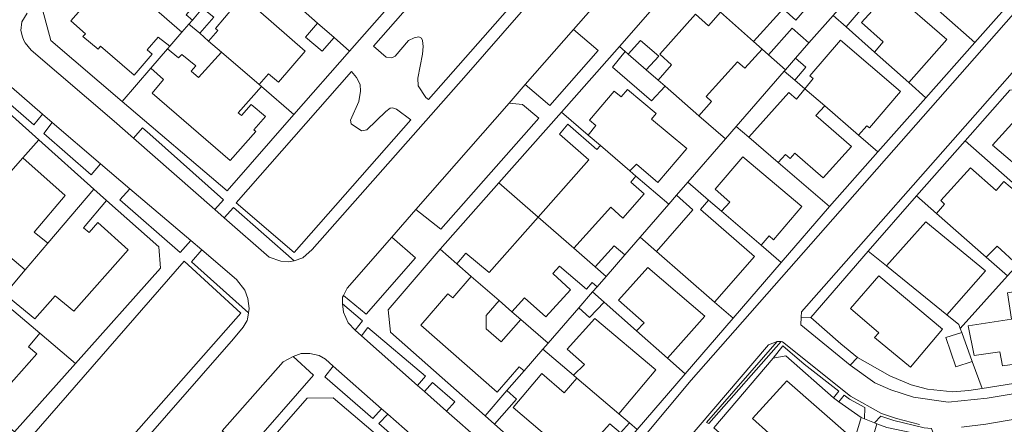
# Model space of a CAD drawing. Units: inches. Extents: x 355444 to 358939, y 6301338 to 6305414.
# Drawn here: x 355755 to 355929, y 6301510 to 6301581 of the extents above; entities that cross this region are included whole.
import ezdxf

# ---------------------------------------------------------------- set-up
doc = ezdxf.new("R2010")
doc.units = ezdxf.units.IN
doc.header["$MEASUREMENT"] = 0
for name, color, linetype, lineweight in [('Contexto_Areas Verdes', 3, 'Continuous', 0), ('Contexto_Calles', 2, 'Continuous', 0), ('Contexto_Construcciones', 254, 'Continuous', 0), ('Contexto_Predios', 1, 'Continuous', 0)]:
    doc.layers.add(name, color=color, linetype=linetype, lineweight=lineweight)

msp = doc.modelspace()

# ---------------------------------------------------------------- linework, layer by layer
at = {"layer": 'Contexto_Areas Verdes'}
msp.add_lwpolyline([(355845.09, 6301588.06), (355826.78, 6301567.22), (355826.3, 6301567.59), (355824.96, 6301569.61), (355824.9, 6301570.99), (355825.72, 6301575.25), (355825.84, 6301576.61), (355825.74, 6301577.63), (355825.52, 6301578.09), (355825.08, 6301578.29), (355824.22, 6301578.15), (355823.24, 6301577.65), (355820.88, 6301574.89), (355820.28, 6301574.57), (355819.32, 6301574.73), (355817.05, 6301576.62), (355834.32, 6301596.33)], dxfattribs=at)
for points in [[(355852.37, 6301579.59), (355856.76, 6301575.87), (355848.21, 6301566.15), (355843.86, 6301569.85)], [(355749.01, 6301571.8), (355750.53, 6301571.36), (355751.24, 6301570.97), (355758.59, 6301564.62), (355757.03, 6301562.72), (355747.86, 6301570.71), (355747.8, 6301571.75)], [(355813.17, 6301572.18), (355814.08, 6301571.09), (355814.68, 6301569.85), (355814.78, 6301568.67), (355814.44, 6301566.89), (355813.02, 6301563.55), (355813.12, 6301562.93), (355814.94, 6301561.67), (355815.86, 6301561.83), (355819.22, 6301565.11), (355819.98, 6301565.67), (355820.44, 6301565.77), (355821.1, 6301565.51), (355823.63, 6301563.62), (355803.02, 6301540.15), (355792.82, 6301548.95)], [(355841, 6301566.58), (355843.36, 6301566.32), (355846.25, 6301563.92), (355828.97, 6301544.27), (355824.56, 6301547.76)], [(355760.3, 6301563.14), (355768.8, 6301555.81), (355767.16, 6301553.9), (355758.78, 6301561.2)], [(355776.22, 6301562.23), (355777.54, 6301561.08), (355790.54, 6301549.48), (355789.01, 6301547.75), (355774.65, 6301560.37)], [(355773.98, 6301551.42), (355784.78, 6301542.26), (355782.92, 6301540.17), (355772.25, 6301549.47)], [(355792.32, 6301548.14), (355803.05, 6301538.66), (355802.03, 6301538.5), (355800.66, 6301538.61), (355798.6, 6301539.33), (355790.68, 6301546.28)], [(355820.28, 6301542.87), (355824.49, 6301539.19), (355815.76, 6301529.26), (355811.74, 6301532.53), (355812.38, 6301533.83)], [(355786.73, 6301540.6), (355792.87, 6301535.4), (355794.33, 6301533.52), (355794.85, 6301532), (355795.08, 6301530.23), (355794.95, 6301529.46), (355784.92, 6301538.53)], [(355783.6, 6301538.65), (355793.6, 6301529.43), (355765.44, 6301497.45), (355755.47, 6301506.27)], [(355811.57, 6301531.08), (355815.11, 6301528.08), (355813.8, 6301526.43), (355812.6, 6301527.73), (355811.76, 6301529.61)], [(355892.64, 6301528.74), (355894.35, 6301528.68), (355899.61, 6301523.98), (355902.59, 6301521.57), (355901.28, 6301520.2), (355892.57, 6301527.39)], [(355816.07, 6301526.88), (355826.22, 6301518.31), (355824.85, 6301516.66), (355814.93, 6301525.44)], [(355889.09, 6301524.4), (355876.3, 6301509.93), (355875.91, 6301510.08), (355888.39, 6301524.4)], [(355889.39, 6301523.63), (355893.17, 6301520.41), (355899.3, 6301515.65), (355898.33, 6301514.45), (355889.91, 6301521.88), (355887.69, 6301521.46)], [(355802.87, 6301521.78), (355806.43, 6301518.46), (355794.73, 6301505.03), (355790.34, 6301508.59), (355801.08, 6301520.81)], [(355809.94, 6301520.08), (355818.5, 6301512.52), (355816.93, 6301510.82), (355808.47, 6301518.18)], [(355827.51, 6301517.17), (355831.4, 6301513.74), (355829.98, 6301512.12), (355826.09, 6301515.56)], [(355900.2, 6301514.95), (355901.14, 6301514.22), (355903.87, 6301512.73), (355903.83, 6301510.72), (355903.25, 6301510.95), (355899.31, 6301513.76)], [(355819.57, 6301511.57), (355825.48, 6301506.35), (355824.06, 6301504.62), (355817.98, 6301509.91)], [(355906.7, 6301511.18), (355908.99, 6301510.43), (355914.36, 6301509.16), (355915.64, 6301509.02), (355916.22, 6301507.43), (355907.77, 6301509.18), (355906.01, 6301509.86), (355905.59, 6301510.02)]]:
    msp.add_lwpolyline(points, close=True, dxfattribs=at)
at = {"layer": 'Contexto_Calles'}
for points in [[(355755.85, 6301582.49), (355754.93, 6301580.97), (355754.77, 6301579.43), (355755.04, 6301578.28), (355755.3, 6301577.66), (355755.48, 6301577.24), (355756.59, 6301575.97), (355771.24, 6301563.36), (355774.65, 6301560.37), (355789.01, 6301547.75), (355790.68, 6301546.28), (355798.6, 6301539.33), (355800.66, 6301538.61), (355802.03, 6301538.5), (355803.05, 6301538.66), (355804.58, 6301539.21), (355806.22, 6301540.67), (355833.45, 6301571.54), (355911.61, 6301661.2)], [(355856.16, 6301497.17), (355873.18, 6301517.55), (355961.64, 6301618.29)], [(355857.63, 6301585.6), (355852.37, 6301579.59), (355843.86, 6301569.85), (355841, 6301566.58), (355824.56, 6301547.76), (355820.28, 6301542.87), (355812.38, 6301533.83), (355811.74, 6301532.53), (355811.6, 6301532.25), (355811.57, 6301531.08), (355811.76, 6301529.61), (355812.6, 6301527.73), (355813.8, 6301526.43), (355814.93, 6301525.44), (355824.85, 6301516.66), (355826.09, 6301515.56), (355829.98, 6301512.12), (355836.16, 6301506.65)], [(355728.19, 6301451.48), (355792.34, 6301524.87), (355794.05, 6301526.94), (355794.74, 6301528.15), (355794.77, 6301528.35), (355794.95, 6301529.46), (355795.08, 6301530.23), (355794.85, 6301532), (355794.33, 6301533.52), (355792.87, 6301535.4), (355786.73, 6301540.6), (355784.78, 6301542.26), (355773.98, 6301551.42), (355768.8, 6301555.81), (355760.3, 6301563.14), (355758.59, 6301564.62), (355751.24, 6301570.97)], [(355913.54, 6301509.74), (355909.5, 6301510.78), (355906.82, 6301511.68), (355901.34, 6301514.76), (355889.34, 6301524.38), (355889.09, 6301524.4), (355888.39, 6301524.4), (355886.88, 6301523.84), (355859.56, 6301491.9)], [(355825.48, 6301506.35), (355819.57, 6301511.57), (355818.5, 6301512.52), (355809.94, 6301520.08), (355808.56, 6301521.29), (355807.46, 6301521.95), (355805.82, 6301522.27), (355804.3, 6301522.27), (355802.87, 6301521.78), (355801.08, 6301520.81), (355790.34, 6301508.59)], [(355959.58, 6301515.66), (355925.28, 6301509.82), (355920.94, 6301509.28)]]:
    msp.add_lwpolyline(points, dxfattribs=at)
msp.add_lwpolyline([(355931.95, 6301573.52), (355931.2, 6301573.39), (355926.44, 6301567.99), (355892.69, 6301529.67), (355892.64, 6301528.74), (355892.57, 6301527.39), (355901.28, 6301520.2), (355905.66, 6301517.11), (355908.48, 6301515.89), (355912.5, 6301514.59), (355918.58, 6301513.67), (355925.51, 6301514.42), (355958.65, 6301519.96), (355962.74, 6301521.31), (355967.62, 6301524.11), (355969.03, 6301525.36), (355973.87, 6301530.64), (355975.75, 6301533.14), (355976.44, 6301534.29), (355976.36, 6301534.85), (355975.98, 6301535.39), (355963.39, 6301545.92)], close=True, dxfattribs=at)
at = {"layer": 'Contexto_Construcciones'}
for points in [[(355777.92, 6301596.84), (355788.56, 6301587.66), (355783.96, 6301582.2), (355785.05, 6301581.26), (355784.44, 6301580.56), (355783.21, 6301579.13), (355771.66, 6301589.2), (355775.46, 6301593.45), (355775.12, 6301593.8)], [(355886.47, 6301592.16), (355894.75, 6301584.82), (355891.71, 6301581.26), (355889.43, 6301583.24), (355884.23, 6301577.46), (355878.35, 6301582.69)], [(355771.08, 6301589.7), (355771.66, 6301589.2), (355783.21, 6301579.13), (355781.06, 6301576.63), (355779.02, 6301578.26), (355777.08, 6301576), (355777.96, 6301575.24), (355774.78, 6301571.54), (355768.8, 6301576.64), (355768.38, 6301576.1), (355765.72, 6301578.36), (355766.14, 6301578.82), (355763.55, 6301581.11)], [(355908.4, 6301586.47), (355918.35, 6301577.84), (355911.64, 6301570.22), (355905.61, 6301575.57), (355907.11, 6301577.44), (355903.3, 6301580.84)], [(355793.91, 6301585.51), (355804.98, 6301575.77), (355800.3, 6301570.3), (355798.5, 6301571.78), (355796.85, 6301569.86), (355790.2, 6301575.59), (355787.93, 6301577.55), (355789.58, 6301579.42), (355789.12, 6301579.8)], [(355901.86, 6301586.18), (355904.16, 6301584.28), (355900.56, 6301580.06), (355898.27, 6301582.09), (355900.27, 6301584.37)], [(355786.87, 6301583.37), (355788.82, 6301581.78), (355786.35, 6301578.92), (355784.44, 6301580.56), (355785.05, 6301581.26)], [(355878.35, 6301582.69), (355884.23, 6301577.46), (355885.72, 6301576.14), (355882.69, 6301572.78), (355881.35, 6301573.88), (355875.86, 6301567.74), (355876.77, 6301566.86), (355874.56, 6301564.34), (355868.59, 6301569.55), (355867.34, 6301570.64), (355869.73, 6301573.33), (355867.66, 6301575.21), (355873.97, 6301582.32), (355876.27, 6301580.26)], [(355807.19, 6301580.72), (355810.1, 6301578.18), (355807.98, 6301575.77), (355805.04, 6301578.26)], [(355891.03, 6301579.82), (355893.99, 6301577.21), (355891.62, 6301574.51), (355889.85, 6301572.48), (355886.85, 6301575.14)], [(355864.25, 6301577.67), (355867.45, 6301574.9), (355865.25, 6301572.46), (355862.06, 6301575.25)], [(355899.59, 6301577.7), (355910.16, 6301568.61), (355904.7, 6301562.23), (355904.2, 6301562.57), (355902.78, 6301560.9), (355896.78, 6301566.07), (355893.27, 6301569.09), (355894.73, 6301570.93), (355894.17, 6301571.43)], [(355780.65, 6301576.15), (355782.59, 6301574.56), (355783.19, 6301575.2), (355785.66, 6301573.18), (355784.83, 6301572.24), (355786.15, 6301571.1), (355790.2, 6301575.59), (355796.85, 6301569.86), (355797.27, 6301569.5), (355793.14, 6301564.86), (355793.74, 6301564.38), (355795.46, 6301566.34), (355797.96, 6301564.2), (355795.92, 6301561.84), (355796.26, 6301561.54), (355791.75, 6301556.43), (355777.95, 6301568.34), (355779.93, 6301570.75), (355777.72, 6301572.75)], [(355861.53, 6301575.71), (355862.06, 6301575.25), (355865.25, 6301572.46), (355867.34, 6301570.64), (355868.59, 6301569.55), (355866.17, 6301566.96), (355859.27, 6301572.92)], [(355891.62, 6301574.51), (355893.46, 6301572.95), (355891.49, 6301570.62), (355889.63, 6301572.22), (355889.85, 6301572.48)], [(355861.93, 6301569), (355867.02, 6301564.75), (355866.2, 6301563.75), (355872.4, 6301558.53), (355867.28, 6301552.51), (355863.51, 6301555.8), (355862.38, 6301554.59), (355857.16, 6301559.06), (355854.99, 6301560.91), (355856.37, 6301562.6), (355855.25, 6301563.56), (355859.61, 6301568.71), (355860.82, 6301567.71)], [(355893.27, 6301569.09), (355896.78, 6301566.07), (355895.24, 6301564.37), (355901.51, 6301558.88), (355896.49, 6301553.36), (355891.52, 6301557.74), (355890.66, 6301556.79), (355889.88, 6301557.46), (355888.58, 6301556.08), (355883.38, 6301560.54), (355890.47, 6301568.48), (355891.81, 6301567.26)], [(355932.1, 6301565.39), (355936.6, 6301561.77), (355938.26, 6301563.69), (355943.32, 6301559.55), (355941.33, 6301557.16), (355945.16, 6301553.87), (355939.74, 6301547.84), (355926.43, 6301559.16)], [(355851.38, 6301562.87), (355856.5, 6301558.38), (355857.16, 6301559.06), (355862.38, 6301554.59), (355863.43, 6301553.68), (355862.53, 6301552.58), (355864.87, 6301550.55), (355861.11, 6301546.2), (355858.97, 6301548.15), (355852.46, 6301540.92), (355846.15, 6301546.43), (355855.08, 6301556.53), (355849.94, 6301561.06)], [(355755.11, 6301556.89), (355762.59, 6301550.23), (355757.12, 6301543.76), (355759.52, 6301541.78), (355755.53, 6301537.07), (355747.31, 6301544.01), (355750.71, 6301548.07), (355748.7, 6301549.6), (355752.98, 6301554.46)], [(355882.32, 6301557.05), (355892.76, 6301548.27), (355887.76, 6301542.41), (355886.95, 6301543.09), (355885.53, 6301541.46), (355878.56, 6301547.45), (355880.02, 6301549.07), (355877.41, 6301551.37)], [(355922.57, 6301555.15), (355927.09, 6301551.14), (355928.46, 6301552.71), (355932.91, 6301548.94), (355933.43, 6301549.49), (355937.79, 6301545.67), (355933.75, 6301541.17), (355930.86, 6301537.95), (355927.23, 6301541.27), (355925.31, 6301539.33), (355916.53, 6301547.05), (355917.98, 6301548.71), (355917.3, 6301549.36)], [(355872.6, 6301552.59), (355876.26, 6301549.44), (355874.82, 6301547.75), (355884.39, 6301539.42), (355877.33, 6301531.4), (355867.09, 6301540.36), (355873.49, 6301547.68), (355870.59, 6301550.27)], [(355767.66, 6301551.37), (355769.89, 6301549.37), (355765.83, 6301544.51), (355766.79, 6301543.69), (355768.36, 6301545.47), (355773.73, 6301540.65), (355764.08, 6301529.76), (355760.8, 6301532.52), (355757.23, 6301528.45), (355751.92, 6301532.81), (355755.53, 6301537.07), (355759.52, 6301541.78)], [(355846.15, 6301546.43), (355852.46, 6301540.92), (355856.23, 6301537.62), (355858.16, 6301535.93), (355856.55, 6301534.07), (355855.67, 6301534.87), (355854.68, 6301533.68), (355849.95, 6301537.75), (355848.73, 6301536.45), (355851.87, 6301533.53), (355847.52, 6301528.75), (355843.71, 6301532.13), (355841.52, 6301529.68), (355839.25, 6301531.65), (355834.32, 6301535.94), (355831.76, 6301538.17), (355833.38, 6301540.02), (355837.5, 6301536.64)], [(355914.65, 6301545.59), (355925.19, 6301536.89), (355918.39, 6301529.13), (355907.72, 6301537.78)], [(355859.59, 6301541.32), (355861.45, 6301539.72), (355858.16, 6301535.93), (355856.23, 6301537.62)], [(355834.32, 6301535.94), (355839.25, 6301531.65), (355836.95, 6301529.03), (355836.99, 6301526.63), (355839.64, 6301524.38), (355843.12, 6301528.29), (355847.92, 6301524.12), (355847, 6301523.06), (355843.66, 6301519.21), (355842.78, 6301519.96), (355838.93, 6301515.45), (355825.45, 6301527.33), (355830.22, 6301532.86), (355831.09, 6301532.13)], [(355865.51, 6301537.49), (355875.6, 6301528.88), (355869, 6301521.45), (355863.54, 6301526.29), (355864.86, 6301527.72), (355860.35, 6301531.75)], [(355906.37, 6301536.03), (355917.58, 6301526.57), (355911.95, 6301519.89), (355905.59, 6301525.11), (355906.36, 6301525.92), (355901.34, 6301530.23)], [(355855.78, 6301533.18), (355857.79, 6301531.4), (355855.23, 6301528.63), (355853.35, 6301530.39)], [(355935.52, 6301534.08), (355935.74, 6301532.66), (355937.68, 6301532.98), (355938.17, 6301530.37), (355942.13, 6301531.01), (355943.49, 6301522.15), (355928.21, 6301520.09), (355927.75, 6301522.59), (355923.17, 6301521.91), (355922.16, 6301527.18), (355929.8, 6301528.36), (355929.11, 6301533.02)], [(355746.02, 6301531.32), (355750.39, 6301527.73), (355752.73, 6301530.44), (355758.09, 6301525.88), (355756.12, 6301523.5), (355757.58, 6301522.26), (355752.16, 6301516.12), (355741.14, 6301525.58)], [(355856.16, 6301528.47), (355866.95, 6301519.39), (355860.42, 6301511.61), (355853, 6301517.94), (355852.42, 6301518.44), (355854.35, 6301520.37), (355851.28, 6301523.05)], [(355920.99, 6301526.02), (355922.87, 6301520.87), (355919.97, 6301519.91), (355918.2, 6301525.12)], [(355846.83, 6301518.78), (355850.76, 6301515.36), (355853, 6301517.94), (355860.42, 6301511.61), (355862.27, 6301510.03), (355860.69, 6301508.24), (355858.81, 6301509.86), (355852.85, 6301503.27), (355841.71, 6301512.73)], [(355890.12, 6301517.46), (355901.5, 6301507.42), (355899.83, 6301505.79), (355901.87, 6301503.65), (355897.95, 6301499.46), (355897.27, 6301498.74), (355896.57, 6301499.38), (355888.95, 6301506.33), (355886.91, 6301508.18), (355884.04, 6301510.8)], [(355840.64, 6301515.72), (355842.33, 6301514.23), (355838.42, 6301509.79), (355836.77, 6301511.26)], [(355903.25, 6301510.95), (355903.83, 6301510.72), (355905.59, 6301510.02), (355906.01, 6301509.86), (355905.64, 6301508.6), (355904.39, 6301504.41), (355903.48, 6301504.67), (355901.5, 6301505.23)]]:
    msp.add_lwpolyline(points, close=True, dxfattribs=at)
at = {"layer": 'Contexto_Predios'}
for points in [[(355804.85, 6301604.11), (355808.08, 6301601.29), (355809.93, 6301599.67), (355810.46, 6301599.2), (355816.53, 6301593.89), (355823.4, 6301587.87), (355812.83, 6301575.79), (355810.1, 6301578.18), (355807.19, 6301580.72), (355805.14, 6301582.51), (355801.07, 6301586.07), (355794.29, 6301592), (355800.3, 6301598.9), (355802.09, 6301600.95)], [(355775.97, 6301602.81), (355779.35, 6301599.86), (355788.57, 6301591.83), (355791.76, 6301589.06), (355786.87, 6301583.37), (355785.05, 6301581.26), (355784.44, 6301580.56), (355783.21, 6301579.13), (355771.66, 6301589.2), (355771.08, 6301589.7), (355767.29, 6301593)], [(355881.81, 6301600.98), (355886.34, 6301596.9), (355890.47, 6301593.19), (355895.3, 6301588.85), (355897.14, 6301587.19), (355898.12, 6301586.31), (355900.27, 6301584.37), (355898.27, 6301582.09), (355893.99, 6301577.21), (355891.62, 6301574.51), (355889.85, 6301572.48), (355886.85, 6301575.14), (355885.72, 6301576.14), (355884.23, 6301577.46), (355878.35, 6301582.69), (355871.3, 6301588.95)], [(355915.65, 6301601.87), (355917.19, 6301600.54), (355929.23, 6301590.17), (355932.3, 6301587.52), (355923.33, 6301577.27), (355906.85, 6301591.86), (355910.69, 6301596.22)], [(355767.29, 6301593), (355771.08, 6301589.7), (355771.66, 6301589.2), (355783.21, 6301579.13), (355781.06, 6301576.63), (355780.65, 6301576.15), (355777.72, 6301572.75), (355772.67, 6301566.89), (355760.07, 6301577.65), (355758.58, 6301583.16)], [(355794.29, 6301592), (355801.07, 6301586.07), (355805.14, 6301582.51), (355807.19, 6301580.72), (355810.1, 6301578.18), (355812.83, 6301575.79), (355803, 6301564.55), (355797.27, 6301569.5), (355796.85, 6301569.86), (355790.2, 6301575.59), (355787.93, 6301577.55), (355786.35, 6301578.92), (355784.44, 6301580.56), (355785.05, 6301581.26), (355786.87, 6301583.37), (355791.76, 6301589.06)], [(355906.85, 6301591.86), (355923.33, 6301577.27), (355914.67, 6301567.53), (355911.64, 6301570.22), (355905.61, 6301575.57), (355900.56, 6301580.06), (355898.27, 6301582.09), (355900.27, 6301584.37), (355901.86, 6301586.18), (355904.08, 6301588.7)], [(355871.3, 6301588.95), (355878.35, 6301582.69), (355884.23, 6301577.46), (355885.72, 6301576.14), (355886.85, 6301575.14), (355889.85, 6301572.48), (355889.63, 6301572.22), (355881.16, 6301562.45), (355879.25, 6301560.25), (355874.56, 6301564.34), (355868.59, 6301569.55), (355867.34, 6301570.64), (355865.25, 6301572.46), (355862.06, 6301575.25), (355861.53, 6301575.71), (355860.51, 6301576.6)], [(355898.27, 6301582.09), (355900.56, 6301580.06), (355905.61, 6301575.57), (355911.64, 6301570.22), (355914.67, 6301567.53), (355906.16, 6301557.98), (355902.78, 6301560.9), (355896.78, 6301566.07), (355893.27, 6301569.09), (355891.49, 6301570.62), (355889.63, 6301572.22), (355889.85, 6301572.48), (355891.62, 6301574.51), (355893.99, 6301577.21)], [(355784.44, 6301580.56), (355786.35, 6301578.92), (355787.93, 6301577.55), (355790.2, 6301575.59), (355796.85, 6301569.86), (355797.27, 6301569.5), (355803, 6301564.55), (355791.22, 6301551.08), (355772.67, 6301566.89), (355777.72, 6301572.75), (355780.65, 6301576.15), (355781.06, 6301576.63), (355783.21, 6301579.13)], [(355860.51, 6301576.6), (355861.53, 6301575.71), (355862.06, 6301575.25), (355865.25, 6301572.46), (355867.34, 6301570.64), (355868.59, 6301569.55), (355874.56, 6301564.34), (355879.25, 6301560.25), (355872.6, 6301552.59), (355870.59, 6301550.27), (355869.24, 6301548.71), (355863.43, 6301553.68), (355862.38, 6301554.59), (355857.16, 6301559.06), (355854.99, 6301560.91), (355850.25, 6301564.97)], [(355889.63, 6301572.22), (355891.49, 6301570.62), (355893.27, 6301569.09), (355896.78, 6301566.07), (355902.78, 6301560.9), (355906.16, 6301557.98), (355897.64, 6301548.29), (355888.58, 6301556.08), (355883.38, 6301560.54), (355881.16, 6301562.45)], [(355933.55, 6301569.44), (355948.06, 6301557.11), (355945.16, 6301553.87), (355939.74, 6301547.84), (355937.79, 6301545.67), (355933.43, 6301549.49), (355921.58, 6301559.9), (355929.51, 6301568.88)], [(355749.14, 6301567.91), (355757.91, 6301560.08), (355755.11, 6301556.89), (355752.98, 6301554.46), (355748.7, 6301549.6), (355745.61, 6301546.08), (355743.16, 6301543.29), (355740.79, 6301540.59), (355735.49, 6301545.09), (355729.57, 6301550.13), (355731.05, 6301551.83), (355733.48, 6301554.6), (355745.04, 6301567.81)], [(355850.25, 6301564.97), (355854.99, 6301560.91), (355857.16, 6301559.06), (355862.38, 6301554.59), (355863.43, 6301553.68), (355869.24, 6301548.71), (355864.19, 6301542.89), (355861.45, 6301539.72), (355858.16, 6301535.93), (355856.23, 6301537.62), (355852.46, 6301540.92), (355846.15, 6301546.43), (355839.23, 6301552.49)], [(355881.16, 6301562.45), (355883.38, 6301560.54), (355888.58, 6301556.08), (355897.64, 6301548.29), (355889.1, 6301538.38), (355885.53, 6301541.46), (355878.56, 6301547.45), (355876.26, 6301549.44), (355872.6, 6301552.59), (355879.25, 6301560.25)], [(355757.91, 6301560.08), (355767.66, 6301551.37), (355759.52, 6301541.78), (355755.53, 6301537.07), (355751.92, 6301532.81), (355751.09, 6301531.83), (355745.42, 6301536.65), (355740.79, 6301540.59), (355743.16, 6301543.29), (355745.61, 6301546.08), (355748.7, 6301549.6), (355752.98, 6301554.46), (355755.11, 6301556.89)], [(355921.58, 6301559.9), (355933.43, 6301549.49), (355937.79, 6301545.67), (355933.75, 6301541.17), (355930.86, 6301537.95), (355929.1, 6301536), (355925.31, 6301539.33), (355916.53, 6301547.05), (355912.99, 6301550.16)], [(355839.23, 6301552.49), (355846.15, 6301546.43), (355852.46, 6301540.92), (355856.23, 6301537.62), (355858.16, 6301535.93), (355856.55, 6301534.07), (355855.78, 6301533.18), (355853.35, 6301530.39), (355847.92, 6301524.12), (355843.12, 6301528.29), (355841.52, 6301529.68), (355839.25, 6301531.65), (355834.32, 6301535.94), (355831.76, 6301538.17), (355828.84, 6301540.72)], [(355872.6, 6301552.59), (355876.26, 6301549.44), (355878.56, 6301547.45), (355885.53, 6301541.46), (355889.1, 6301538.38), (355880.61, 6301528.53), (355877.33, 6301531.4), (355867.09, 6301540.36), (355864.19, 6301542.89), (355869.24, 6301548.71), (355870.59, 6301550.27)], [(355767.66, 6301551.37), (355769.89, 6301549.37), (355779.1, 6301541.15), (355779.4, 6301537.37), (355764.38, 6301520.53), (355758.09, 6301525.88), (355752.73, 6301530.44), (355751.09, 6301531.83), (355751.92, 6301532.81), (355755.53, 6301537.07), (355759.52, 6301541.78)], [(355912.99, 6301550.16), (355916.53, 6301547.05), (355925.31, 6301539.33), (355929.1, 6301536), (355920.74, 6301526.69), (355920.47, 6301527.44), (355918.39, 6301529.13), (355907.72, 6301537.78), (355904.49, 6301540.4)], [(355864.19, 6301542.89), (355867.09, 6301540.36), (355877.33, 6301531.4), (355880.61, 6301528.53), (355872.12, 6301518.67), (355869, 6301521.45), (355863.54, 6301526.29), (355857.79, 6301531.4), (355855.78, 6301533.18), (355856.55, 6301534.07), (355858.16, 6301535.93), (355861.45, 6301539.72)], [(355933.75, 6301541.17), (355940.89, 6301535.08), (355944.04, 6301532.4), (355946.38, 6301530.41), (355952.42, 6301525.27), (355956.11, 6301522.12), (355957.06, 6301521.31), (355924.61, 6301516.09), (355922.87, 6301520.87), (355920.99, 6301526.02), (355920.74, 6301526.69), (355929.1, 6301536), (355930.86, 6301537.95)], [(355828.84, 6301540.72), (355831.76, 6301538.17), (355834.32, 6301535.94), (355839.25, 6301531.65), (355841.52, 6301529.68), (355843.12, 6301528.29), (355847.92, 6301524.12), (355847, 6301523.06), (355843.66, 6301519.21), (355840.64, 6301515.72), (355836.77, 6301511.26), (355820.07, 6301526.04), (355819.63, 6301530.04)], [(355904.49, 6301540.4), (355907.72, 6301537.78), (355918.39, 6301529.13), (355920.47, 6301527.44), (355920.74, 6301526.69), (355920.99, 6301526.02), (355922.87, 6301520.87), (355924.61, 6301516.09), (355922.27, 6301515.72), (355919.45, 6301515.5), (355914.97, 6301515.98), (355912.07, 6301516.76), (355908.31, 6301518.32), (355902.59, 6301521.57), (355899.61, 6301523.98), (355894.35, 6301528.68)], [(355745.42, 6301536.65), (355751.09, 6301531.83), (355752.73, 6301530.44), (355758.09, 6301525.88), (355764.38, 6301520.53), (355753.61, 6301508.44), (355748.03, 6301513.2), (355745.38, 6301515.46), (355738.62, 6301521.24), (355734.78, 6301524.51), (355736.95, 6301526.99), (355738.59, 6301528.86)], [(355855.78, 6301533.18), (355857.79, 6301531.4), (355863.54, 6301526.29), (355869, 6301521.45), (355872.12, 6301518.67), (355863.66, 6301508.85), (355862.27, 6301510.03), (355860.42, 6301511.61), (355853, 6301517.94), (355852.42, 6301518.44), (355847, 6301523.06), (355847.92, 6301524.12), (355853.35, 6301530.39)], [(355847, 6301523.06), (355852.42, 6301518.44), (355853, 6301517.94), (355860.42, 6301511.61), (355862.27, 6301510.03), (355863.66, 6301508.85), (355855.57, 6301499.46), (355850.01, 6301499.54), (355838.42, 6301509.79), (355836.77, 6301511.26), (355840.64, 6301515.72), (355843.66, 6301519.21)], [(355889.91, 6301521.88), (355898.33, 6301514.45), (355899.31, 6301513.76), (355903.25, 6301510.95), (355903.83, 6301510.72), (355905.59, 6301510.02), (355906.01, 6301509.86), (355905.64, 6301508.6), (355904.39, 6301504.41), (355900.59, 6301491.65), (355900.42, 6301491.07), (355899.93, 6301489.44), (355899.65, 6301489.65), (355898.03, 6301490.87), (355895.97, 6301492.42), (355895.42, 6301492.92), (355888.77, 6301498.97), (355886.25, 6301501.19), (355883.87, 6301503.28), (355882.18, 6301504.77), (355877.22, 6301509.13), (355887.69, 6301521.46)], [(355809.94, 6301514.48), (355822.86, 6301503.42), (355826.31, 6301500.47), (355823.04, 6301496.53), (355821.43, 6301494.6), (355818.1, 6301490.6), (355816.58, 6301488.77), (355816.49, 6301488.66), (355815, 6301486.88), (355811.31, 6301490.13), (355807.78, 6301493.25), (355801.3, 6301498.96), (355800.91, 6301499.31), (355795.98, 6301503.65), (355805.36, 6301514.4)], [(355906.01, 6301509.86), (355907.77, 6301509.18), (355916.22, 6301507.43), (355918.24, 6301507.01), (355919.64, 6301506.72), (355919.55, 6301505.42), (355918.53, 6301491.44), (355918.45, 6301490.36), (355918.44, 6301490.24), (355918.31, 6301488.48), (355918.29, 6301488.19), (355918.13, 6301486.04), (355917.39, 6301486.04), (355911.75, 6301486.01), (355908.83, 6301486), (355908.52, 6301486.11), (355902.84, 6301488.12), (355900.65, 6301488.9), (355899.93, 6301489.44), (355900.42, 6301491.07), (355900.59, 6301491.65), (355904.39, 6301504.41), (355905.64, 6301508.6)]]:
    msp.add_lwpolyline(points, close=True, dxfattribs=at)

doc.saveas('drawing.dxf')
